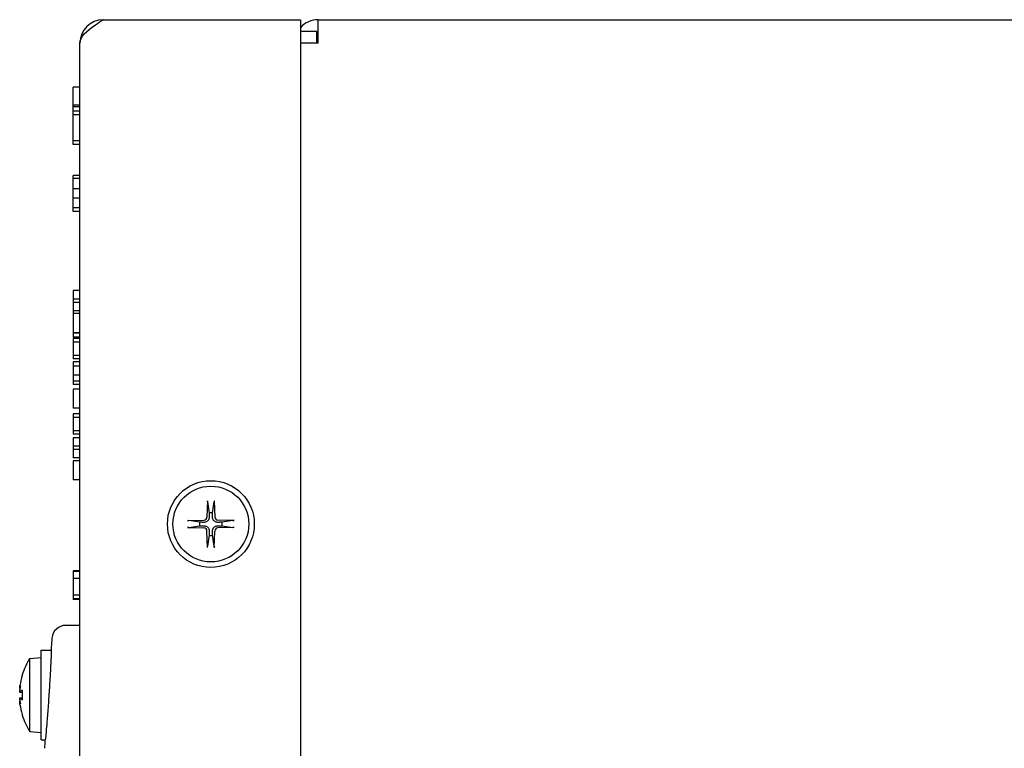
# Model space of a CAD drawing. Extents: x 0 to 5887, y 0 to 2623.
# Drawn here: x 951 to 1022, y 593 to 646 of the extents above; entities that cross this region are included whole.
import ezdxf

# ---------------------------------------------------------------- set-up
doc = ezdxf.new("R2010")
doc.units = 0
doc.header["$LTSCALE"] = 25.4
doc.layers.get('0').update_dxf_attribs({"linetype": 'CONTINUOUS'})

msp = doc.modelspace()

# ---------------------------------------------------------------- linework, layer by layer
for p, q in [((956.5922, 645.5706), (970.8922, 645.5706)), ((970.8922, 645.5706), (970.8922, 380.5706)), ((972.1737, 643.8706), (972.1737, 645.5706)), ((972.1737, 645.5706), (1091.5922, 645.5706)), ((972.0871, 644.7206), (970.8922, 644.7206)), ((972.0871, 643.8706), (972.0871, 644.7206)), ((954.8922, 382.2706), (954.8922, 643.8706)), ((972.1737, 643.8706), (970.8922, 643.8706)), ((954.3922, 640.5037), (954.3922, 640.6692)), ((954.8922, 640.6692), (954.3922, 640.6692)), ((954.3922, 640.0807), (954.3922, 640.5037)), ((954.3922, 639.3773), (954.3922, 640.0807)), ((954.3922, 639.2393), (954.3922, 639.3773)), ((954.8922, 639.3773), (954.3922, 639.3773)), ((954.3922, 639.0416), (954.3922, 639.2393)), ((954.8922, 639.2393), (954.3922, 639.2393)), ((954.3922, 638.9267), (954.3922, 639.0416)), ((954.3922, 638.66), (954.3922, 638.9267)), ((954.8922, 638.9267), (954.3922, 638.9267)), ((954.3922, 638.4117), (954.3922, 638.66)), ((954.8922, 638.66), (954.3922, 638.66)), ((954.3922, 638.0899), (954.3922, 638.4117)), ((954.3922, 637.6072), (954.3922, 638.0899)), ((954.3922, 636.7796), (954.3922, 637.6072)), ((954.3922, 636.5037), (954.3922, 636.7796)), ((954.8922, 636.7796), (954.3922, 636.7796)), ((954.8922, 636.5037), (954.3922, 636.5037)), ((954.3922, 634.0415), (954.3922, 634.2599)), ((954.8922, 634.2599), (954.3922, 634.2599)), ((954.3922, 633.5415), (954.3922, 634.0415)), ((954.8922, 634.0415), (954.3922, 634.0415)), ((954.3922, 633.3059), (954.3922, 633.5415)), ((954.3922, 632.6249), (954.3922, 633.3059)), ((954.8922, 633.3059), (954.3922, 633.3059)), ((954.3922, 632.5243), (954.3922, 632.6249)), ((954.8922, 632.6249), (954.3922, 632.6249)), ((954.3922, 631.9122), (954.3922, 632.5243)), ((954.3922, 631.6565), (954.3922, 631.9122)), ((954.8922, 631.9122), (954.3922, 631.9122)), ((954.8922, 631.6565), (954.3922, 631.6565)), ((954.3922, 625.9142), (954.3922, 625.2999)), ((954.8922, 625.9142), (954.3922, 625.9142)), ((954.3922, 625.2999), (954.3922, 625.0545)), ((954.8922, 625.2999), (954.3922, 625.2999)), ((954.3922, 625.0545), (954.3922, 624.4416)), ((954.8922, 625.0545), (954.3922, 625.0545)), ((954.3922, 624.4416), (954.3922, 624.242)), ((954.8922, 624.4416), (954.3922, 624.4416)), ((954.3922, 624.242), (954.3922, 622.8548)), ((954.8922, 624.242), (954.3922, 624.242)), ((954.8922, 622.8548), (954.3922, 622.8548)), ((954.3922, 622.8548), (954.3922, 622.8145)), ((954.3922, 622.8145), (954.3922, 622.5356)), ((954.8922, 622.8145), (954.3922, 622.8145)), ((954.3922, 622.5356), (954.3922, 622.5035)), ((954.8922, 622.5356), (954.3922, 622.5356)), ((954.3922, 622.5035), (954.3922, 622.502)), ((954.8922, 622.5035), (954.3922, 622.5035)), ((954.8922, 622.502), (954.3922, 622.502)), ((954.3922, 622.4356), (954.3922, 622.1825)), ((954.8922, 622.4356), (954.3922, 622.4356)), ((954.3922, 622.1825), (954.3922, 621.2084)), ((954.8922, 622.1825), (954.3922, 622.1825)), ((954.3922, 621.2084), (954.3922, 620.9721)), ((954.8922, 621.2084), (954.3922, 621.2084)), ((954.8922, 620.9721), (954.3922, 620.9721)), ((954.3922, 620.742), (954.3922, 620.4325)), ((954.8922, 620.742), (954.3922, 620.742)), ((954.3922, 620.4325), (954.3922, 620.1856)), ((954.8922, 620.4325), (954.3922, 620.4325)), ((954.3922, 620.1856), (954.3922, 619.7709)), ((954.3922, 619.7709), (954.3922, 619.6337)), ((954.8922, 619.7709), (954.3922, 619.7709)), ((954.3922, 619.6337), (954.3922, 619.3487)), ((954.3922, 619.3487), (954.3922, 619.1032)), ((954.8922, 619.3487), (954.3922, 619.3487)), ((954.8922, 619.1032), (954.3922, 619.1032)), ((954.3922, 618.7602), (954.3922, 617.3731)), ((954.8922, 618.7602), (954.3922, 618.7602)), ((954.8922, 617.3731), (954.3922, 617.3731)), ((954.3922, 616.9584), (954.3922, 616.713)), ((954.8922, 616.9584), (954.3922, 616.9584)), ((954.3922, 616.713), (954.3922, 615.7465)), ((954.8922, 616.713), (954.3922, 616.713)), ((954.3922, 615.7465), (954.3922, 615.5011)), ((954.8922, 615.7465), (954.3922, 615.7465)), ((954.8922, 615.5011), (954.3922, 615.5011)), ((954.3922, 615.2389), (954.3922, 614.6246)), ((954.8922, 615.2389), (954.3922, 615.2389)), ((954.3922, 614.6246), (954.3922, 614.3791)), ((954.8922, 614.6246), (954.3922, 614.6246)), ((954.3922, 614.3791), (954.3922, 613.7663)), ((954.8922, 614.3791), (954.3922, 614.3791)), ((954.8922, 613.7663), (954.3922, 613.7663)), ((954.3922, 613.5666), (954.3922, 612.1795)), ((954.8922, 613.5666), (954.3922, 613.5666)), ((954.8922, 612.1795), (954.3922, 612.1795)), ((964.1415, 610.6647), (964.1079, 609.4733)), ((964.6429, 610.6647), (964.6764, 609.4733)), ((964.1438, 610.5736), (964.2622, 609.7807)), ((964.5221, 609.7807), (964.6406, 610.5736)), ((962.6981, 609.2213), (963.8895, 609.2548)), ((966.0862, 609.2213), (964.8949, 609.2548)), ((962.6981, 608.7199), (963.8895, 608.6864)), ((963.582, 609.1006), (962.7892, 609.219)), ((962.7892, 608.7222), (963.582, 608.8406)), ((966.0862, 608.7199), (964.8949, 608.6864)), ((965.9952, 609.219), (965.2023, 609.1006)), ((965.2023, 608.8406), (965.9952, 608.7222)), ((964.1415, 607.2766), (964.1079, 608.4679)), ((964.2622, 608.1605), (964.1438, 607.3676)), ((964.6406, 607.3676), (964.5221, 608.1605)), ((964.6429, 607.2766), (964.6764, 608.4679)), ((954.3922, 605.5706), (954.3922, 605.5356)), ((954.8922, 605.5706), (954.3922, 605.5706)), ((954.3922, 605.5356), (954.3922, 605.0173)), ((954.8922, 605.5356), (954.3922, 605.5356)), ((954.3922, 605.0173), (954.3922, 604.281)), ((954.8922, 605.0173), (954.3922, 605.0173)), ((954.3922, 604.281), (954.3922, 603.8145)), ((954.3922, 603.8145), (954.3922, 603.5356)), ((954.8922, 603.8145), (954.3922, 603.8145)), ((954.8922, 603.5356), (954.3922, 603.5356)), ((954.3922, 603.5356), (954.3922, 603.5035)), ((954.8922, 603.5035), (954.3922, 603.5035)), ((954.3922, 603.5035), (954.3922, 603.502)), ((954.8922, 603.502), (954.3922, 603.502)), ((954.8922, 601.6206), (954.0285, 601.6206)), ((951.2565, 599.2275), (952.0922, 599.3006)), ((951.2565, 593.9137), (951.2565, 599.2275)), ((952.0922, 593.3206), (952.0922, 599.8206)), ((952.0922, 599.8206), (952.8101, 599.8206)), ((950.7031, 597.9858), (950.7031, 597.9645)), ((950.5381, 596.775), (950.7031, 596.7605)), ((950.5381, 596.3663), (950.7031, 596.3807)), ((950.7031, 596.9146), (950.7031, 596.2266)), ((950.7031, 595.1767), (950.7031, 595.1554)), ((951.2565, 593.9137), (952.0922, 593.8406)), ((952.0922, 593.3206), (952.3758, 593.3206))]:
    msp.add_line(p, q)
for radius in [3.15, 2.75]:
    msp.add_circle((964.3922, 608.9706), radius)
for centre, radius, start, end in [((956.5922, 643.8706), 1.7, 90, 180), ((972.1737, 643.8706), 1.7, 90, 138.922445), ((972.1737, 643.8706), 0.1, 90, 150), ((963.8831, 609.4796), 0.2249, 271.612029, 358.387971), ((964.3922, 608.9706), 0.8205, 80.885424, 99.114576), ((964.9012, 609.4796), 0.2249, 181.612029, 268.387971), ((964.3922, 608.9706), 0.8205, 170.885424, 189.114576), ((963.8831, 608.4616), 0.2249, 1.612029, 88.387971), ((964.9012, 608.4616), 0.2249, 91.612029, 178.387971), ((964.3922, 608.9706), 0.8205, 350.885424, 9.114576), ((964.3922, 608.9706), 0.8205, 260.885424, 279.114576), ((953.861, 600.6206), 1, 90, 175.386443), ((955.4922, 596.5706), 5, 147.901291, 163.048975), ((950.8491, 597.9858), 0.146, 163.048975, 180), ((950.8491, 595.1554), 0.146, 180, 196.951025), ((955.4922, 596.5706), 5, 196.951025, 212.098709)]:
    msp.add_arc(centre, radius, start, end)
for centre, major_axis, ratio, start_param, end_param in [((955.4596, 596.6499), (4.6117, 1.8955), 0.9733642, 2.46446, 2.6176855), ((954.3033, 597.8758), (-3.2517, -2.9619), 0.6698289, 5.5245057, 5.6029986), ((954.3033, 594.9779), (-3.5247, 2.6311), 0.5489346, 0.1780352, 0.2565281), ((950.3446, 597.1952), (-0.2872, 0.1436), 0.2957019, 2.3990142, 2.4600115), ((955.4596, 596.2069), (-4.9661, 0.4447), 0.2120517, 6.0055991, 6.1588247), ((954.3033, 595.2654), (3.2517, -2.9619), 0.6698289, 3.8217794, 3.9002724), ((950.3446, 595.946), (0.2872, 0.1436), 0.295702, 0.6815811, 0.7425785), ((954.3033, 598.1633), (-3.5247, -2.6311), 0.5489347, 6.0266571, 6.10515), ((955.4596, 596.9343), (-4.9661, -0.4447), 0.2120518, 0.1243606, 0.2775862), ((955.4596, 596.4914), (-4.6117, 1.8955), 0.9733642, 0.5239073, 0.6771328)]:
    msp.add_ellipse(centre, major_axis=major_axis, ratio=ratio, start_param=start_param, end_param=end_param)
for points, knots in [([(954.8922, 643.8706), (954.8922, 644.313), (955.3639, 644.7554), (956.018, 645.1978), (956.2018, 645.322), (956.3969, 645.4463), (956.5922, 645.5706)], [0, 0, 0, 0, 1.2262778, 1.2262778, 1.2262778, 1.5707963, 1.5707963, 1.5707963, 1.5707963]), ([(964.1438, 610.5736), (964.1431, 610.5783), (964.1425, 610.5852), (964.1415, 610.6012), (964.1411, 610.6137), (964.1409, 610.637), (964.1411, 610.652), (964.1415, 610.6647)], [0.034618354, 0.034618354, 0.034618354, 0.034618354, 0.037652624, 0.037652624, 0.04141077, 0.04141077, 0.045220711, 0.045220711, 0.045220711, 0.045220711]), ([(964.6429, 610.6647), (964.6432, 610.652), (964.6434, 610.637), (964.6432, 610.6137), (964.6428, 610.6012), (964.6419, 610.5852), (964.6413, 610.5783), (964.6406, 610.5736)], [0.015165368, 0.015165368, 0.015165368, 0.015165368, 0.018975309, 0.018975309, 0.022733454, 0.022733454, 0.025767724, 0.025767724, 0.025767724, 0.025767724]), ([(964.2677, 609.4688), (964.2684, 609.4291), (964.2624, 609.3883), (964.2435, 609.3262), (964.2318, 609.2987), (964.2011, 609.2466), (964.1819, 609.222), (964.1408, 609.1809), (964.1162, 609.1617), (964.0641, 609.1309), (964.0365, 609.1193), (963.9745, 609.1003), (963.9337, 609.0944), (963.894, 609.0951)], [0.171436372, 0.171436372, 0.171436372, 0.171436372, 0.183837157, 0.183837157, 0.192559021, 0.192559021, 0.201280884, 0.201280884, 0.210002748, 0.210002748, 0.218724612, 0.218724612, 0.231125397, 0.231125397, 0.231125397, 0.231125397]), ([(964.8904, 609.0951), (964.8506, 609.0944), (964.8098, 609.1003), (964.7478, 609.1193), (964.7203, 609.1309), (964.6682, 609.1617), (964.6436, 609.1809), (964.6025, 609.222), (964.5833, 609.2466), (964.5525, 609.2987), (964.5409, 609.3262), (964.5219, 609.3883), (964.516, 609.4291), (964.5166, 609.4688)], [0.171436372, 0.171436372, 0.171436372, 0.171436372, 0.183837157, 0.183837157, 0.192559021, 0.192559021, 0.201280884, 0.201280884, 0.210002748, 0.210002748, 0.218724612, 0.218724612, 0.231125397, 0.231125397, 0.231125397, 0.231125397]), ([(962.6981, 609.2213), (962.7108, 609.2217), (962.7258, 609.2218), (962.7491, 609.2217), (962.7616, 609.2213), (962.7776, 609.2203), (962.7845, 609.2197), (962.7892, 609.219)], [0.015165368, 0.015165368, 0.015165368, 0.015165368, 0.018975309, 0.018975309, 0.022733454, 0.022733454, 0.025767724, 0.025767724, 0.025767724, 0.025767724]), ([(962.7892, 608.7222), (962.7845, 608.7215), (962.7776, 608.7209), (962.7616, 608.7199), (962.7491, 608.7196), (962.7258, 608.7194), (962.7108, 608.7195), (962.6981, 608.7199)], [0.034618354, 0.034618354, 0.034618354, 0.034618354, 0.037652624, 0.037652624, 0.04141077, 0.04141077, 0.045220711, 0.045220711, 0.045220711, 0.045220711]), ([(963.894, 608.8461), (963.9337, 608.8468), (963.9745, 608.8409), (964.0365, 608.8219), (964.0641, 608.8103), (964.1162, 608.7795), (964.1408, 608.7603), (964.1819, 608.7192), (964.2011, 608.6946), (964.2318, 608.6425), (964.2435, 608.615), (964.2624, 608.553), (964.2684, 608.5121), (964.2677, 608.4724)], [0.171436372, 0.171436372, 0.171436372, 0.171436372, 0.183837157, 0.183837157, 0.192559021, 0.192559021, 0.201280884, 0.201280884, 0.210002748, 0.210002748, 0.218724612, 0.218724612, 0.231125397, 0.231125397, 0.231125397, 0.231125397]), ([(964.5166, 608.4724), (964.516, 608.5121), (964.5219, 608.553), (964.5409, 608.615), (964.5525, 608.6425), (964.5833, 608.6946), (964.6025, 608.7192), (964.6436, 608.7603), (964.6682, 608.7795), (964.7203, 608.8103), (964.7478, 608.8219), (964.8098, 608.8409), (964.8506, 608.8468), (964.8904, 608.8461)], [0.171436372, 0.171436372, 0.171436372, 0.171436372, 0.183837157, 0.183837157, 0.192559021, 0.192559021, 0.201280884, 0.201280884, 0.210002748, 0.210002748, 0.218724612, 0.218724612, 0.231125397, 0.231125397, 0.231125397, 0.231125397]), ([(965.9952, 609.219), (965.9999, 609.2197), (966.0068, 609.2203), (966.0227, 609.2213), (966.0353, 609.2217), (966.0586, 609.2218), (966.0735, 609.2217), (966.0862, 609.2213)], [0.034618354, 0.034618354, 0.034618354, 0.034618354, 0.037652624, 0.037652624, 0.04141077, 0.04141077, 0.045220711, 0.045220711, 0.045220711, 0.045220711]), ([(966.0862, 608.7199), (966.0735, 608.7195), (966.0586, 608.7194), (966.0353, 608.7196), (966.0227, 608.7199), (966.0068, 608.7209), (965.9999, 608.7215), (965.9952, 608.7222)], [0.015165368, 0.015165368, 0.015165368, 0.015165368, 0.018975309, 0.018975309, 0.022733454, 0.022733454, 0.025767724, 0.025767724, 0.025767724, 0.025767724]), ([(964.1415, 607.2766), (964.1411, 607.2893), (964.1409, 607.3042), (964.1411, 607.3275), (964.1415, 607.34), (964.1425, 607.356), (964.1431, 607.3629), (964.1438, 607.3676)], [0.015165368, 0.015165368, 0.015165368, 0.015165368, 0.018975309, 0.018975309, 0.022733454, 0.022733454, 0.025767724, 0.025767724, 0.025767724, 0.025767724]), ([(964.6406, 607.3676), (964.6413, 607.3629), (964.6419, 607.356), (964.6428, 607.34), (964.6432, 607.3275), (964.6434, 607.3042), (964.6432, 607.2893), (964.6429, 607.2766)], [0.034618354, 0.034618354, 0.034618354, 0.034618354, 0.037652624, 0.037652624, 0.04141077, 0.04141077, 0.045220711, 0.045220711, 0.045220711, 0.045220711]), ([(952.8642, 600.701), (952.8532, 600.5642), (952.8422, 600.4273), (952.8205, 600.1535), (952.8097, 600.0166), (952.7975, 599.86), (952.796, 599.8403), (952.7945, 599.8206)], [4.6318672121, 4.6318672121, 4.6318672121, 4.6318672121, 4.6332404796, 4.6332404796, 4.6346137471, 4.6346137471, 4.6348111896, 4.6348111896, 4.6348111896, 4.6348111896]), ([(952.8101, 599.8206), (952.8151, 599.8206), (952.8156, 599.7477), (952.807, 599.4532), (952.7974, 599.2248), (952.7682, 598.6353), (952.7486, 598.2775), (952.7017, 597.4849), (952.6749, 597.0582), (952.6173, 596.193), (952.5872, 595.763), (952.5277, 594.9583), (952.499, 594.5917), (952.4483, 593.981), (952.4267, 593.7405), (952.3932, 593.4106), (952.3817, 593.324), (952.376, 593.3206), (952.3759, 593.3206), (952.3758, 593.3206)], [-1.538279, -1.538279, -1.538279, -1.538279, -1.4188908, -1.4188908, -1.2914038, -1.2914038, -1.1611938, -1.1611938, -1.031187, -1.031187, -0.9010273, -0.9010273, -0.770481, -0.770481, -0.6426794, -0.6426794, -0.5152455, -0.5152455, -0.5126929, -0.5126929, -0.5126929, -0.5126929]), ([(950.5274, 597.032), (950.5263, 597.0337), (950.5254, 597.0382), (950.5244, 597.0549), (950.5246, 597.0689), (950.5263, 597.1015), (950.5279, 597.1221), (950.5323, 597.1673), (950.5351, 597.1919), (950.5397, 597.2277), (950.5416, 597.241), (950.5435, 597.2543)], [0.015622702, 0.015622702, 0.015622702, 0.015622702, 0.020922021, 0.020922021, 0.027819286, 0.027819286, 0.034773644, 0.034773644, 0.041728003, 0.041728003, 0.045614196, 0.045614196, 0.045614196, 0.045614196]), ([(950.5435, 596.7787), (950.5402, 596.7741), (950.5369, 596.7736), (950.5313, 596.7828), (950.529, 596.7925), (950.526, 596.8177), (950.525, 596.8349), (950.5245, 596.8751), (950.525, 596.8981), (950.5265, 596.9278), (950.5269, 596.9353), (950.5274, 596.943)], [0, 0, 0, 0, 0.006998425, 0.006998425, 0.013996851, 0.013996851, 0.02089407, 0.02089407, 0.027791289, 0.027791289, 0.030037665, 0.030037665, 0.030037665, 0.030037665]), ([(950.5274, 596.1982), (950.5263, 596.2162), (950.5254, 596.2347), (950.5244, 596.2745), (950.5246, 596.2951), (950.5263, 596.3278), (950.5279, 596.342), (950.5322, 596.3611), (950.535, 596.3659), (950.5397, 596.3664), (950.5415, 596.3652), (950.5435, 596.3625)], [0.015622702, 0.015622702, 0.015622702, 0.015622702, 0.020922021, 0.020922021, 0.027819286, 0.027819286, 0.034754579, 0.034754579, 0.041689871, 0.041689871, 0.045612767, 0.045612767, 0.045612767, 0.045612767]), ([(950.5435, 595.887), (950.5402, 595.9096), (950.5369, 595.9347), (950.5313, 595.9831), (950.529, 596.0064), (950.526, 596.0451), (950.525, 596.0631), (950.5245, 596.0909), (950.525, 596.1007), (950.5265, 596.1073), (950.5269, 596.1085), (950.5274, 596.1092)], [0, 0, 0, 0, 0.006998425, 0.006998425, 0.013996851, 0.013996851, 0.02089407, 0.02089407, 0.027791289, 0.027791289, 0.030037472, 0.030037472, 0.030037472, 0.030037472]), ([(952.3601, 593.3206), (952.3553, 593.2333), (952.3504, 593.1459), (952.339, 592.9389), (952.3325, 592.8193), (952.3261, 592.6996)], [4.6565265979, 4.6565265979, 4.6565265979, 4.6565265979, 4.65740155, 4.65740155, 4.6585997129, 4.6585997129, 4.6585997129, 4.6585997129])]:
    msp.add_open_spline(points, degree=3, knots=knots)
for points, weights in [([(964.2622, 609.7807), (964.2656, 609.5886), (964.2677, 609.4688)], [1, 1.25721835477, 1.49274833506]), ([(964.5166, 609.4688), (964.5187, 609.5886), (964.5221, 609.7807)], [1.49274833506, 1.25721835477, 1]), ([(963.894, 609.0951), (963.7742, 609.0971), (963.582, 609.1006)], [1.49274833506, 1.25721835477, 1]), ([(963.582, 608.8406), (963.7742, 608.8441), (963.894, 608.8461)], [1, 1.25721835477, 1.49274833506]), ([(965.2023, 609.1006), (965.0102, 609.0971), (964.8904, 609.0951)], [1, 1.25721835477, 1.49274833506]), ([(964.8904, 608.8461), (965.0102, 608.8441), (965.2023, 608.8406)], [1.49274833506, 1.25721835477, 1]), ([(964.2677, 608.4724), (964.2656, 608.3526), (964.2622, 608.1605)], [1.49274833506, 1.25721835477, 1]), ([(964.5221, 608.1605), (964.5187, 608.3526), (964.5166, 608.4724)], [1, 1.25721835477, 1.49274833506])]:
    msp.add_rational_spline(points, weights, degree=2)
for points in [[(954.0285, 601.6206), (953.9168, 601.6206), (953.861, 601.6206), (953.861, 601.6206)], [(950.7031, 596.9146), (950.7031, 596.9175), (950.7052, 596.9205), (950.7094, 596.9231)], [(950.7094, 596.2181), (950.7052, 596.2207), (950.7031, 596.2238), (950.7031, 596.2266)]]:
    msp.add_open_spline(points, degree=3)

doc.saveas('drawing.dxf')
